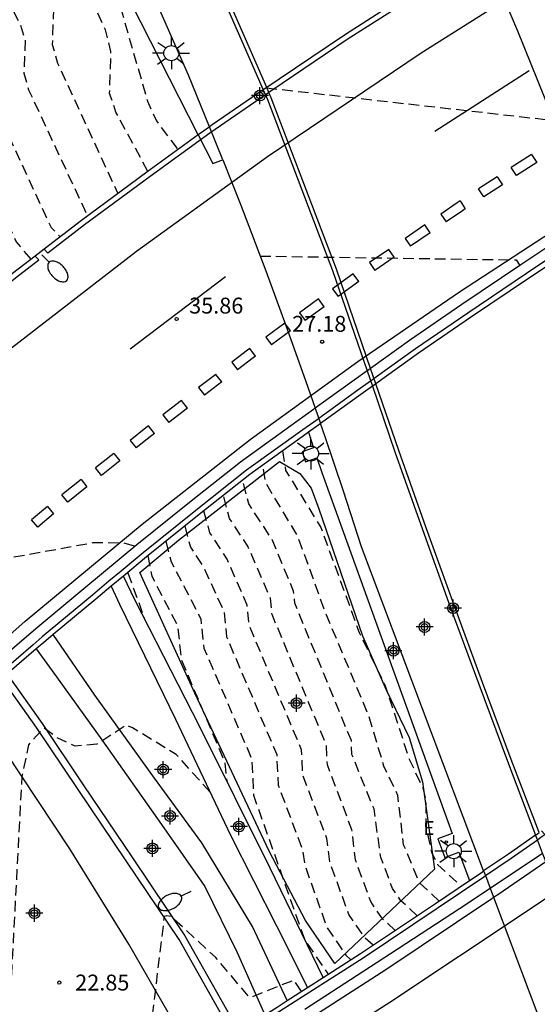
# Model space of a CAD drawing. Units: metres. Extents: x 581343 to 581694, y 4794040 to 4794291.
# Drawn here: x 581435 to 581460, y 4794196 to 4794243 of the extents above; entities that cross this region are included whole.
import ezdxf

# ---------------------------------------------------------------- set-up
doc = ezdxf.new("R2010")
doc.units = ezdxf.units.M
doc.header["$MEASUREMENT"] = 0
doc.linetypes.add('TRAZOS_NORMALES', pattern=[0.75, 0.5, -0.25])
for name, color, linetype in [('020101', 3, 'Continuous'), ('020194', 31, 'TRAZOS_NORMALES'), ('020195', 30, 'TRAZOS_NORMALES'), ('020204', 9, 'Continuous'), ('020308', 9, 'Continuous'), ('060102', 9, 'Continuous'), ('060108', 9, 'Continuous'), ('060110', 9, 'Continuous'), ('060119', 9, 'Continuous'), ('060125', 1, 'Continuous'), ('070105', 6, 'Continuous'), ('070111', 6, 'Continuous'), ('070112', 6, 'Continuous'), ('080135', 9, 'Continuous'), ('100106', 63, 'Continuous'), ('100111', 9, 'Continuous'), ('220207', 9, 'Continuous'), ('220307', 9, 'Continuous'), ('250202', 9, 'Continuous'), ('250206', 9, 'Continuous'), ('260101', 9, 'Continuous'), ('Centroides', 1, 'Continuous')]:
    doc.layers.add(name, color=color, linetype=linetype)
doc.layers.add('060118', color=9, linetype='Continuous', lineweight=30)
doc.styles.add('ARIAL', font='arial.ttf', dxfattribs={"height": 1})
doc.styles.add('ROMANS', font='romans__.ttf', dxfattribs={"height": 1})

# ---------------------------------------------------------------- blocks, each defined once
blk = doc.blocks.new('COTAPU')
blk.add_circle((0, 0), 0.075)
blk = doc.blocks.new('FAREDI')
blk.add_line((0, 0), (0.5, 0))
blk.add_lwpolyline([(0.5, 0, 0.159986), (0.538, -0.117, 0.106322), (0.675, -0.238, 0.071006), (0.858, -0.309, 0.057309), (1.099, -0.337, 0.057309), (1.339, -0.309, 0.071006), (1.522, -0.238, 0.106322), (1.659, -0.117, 0.159986), (1.697, 0, 0.159986), (1.659, 0.117, 0.106322), (1.522, 0.238, 0.071006), (1.339, 0.309, 0.057309), (1.099, 0.337, 0.057309), (0.858, 0.309, 0.071006), (0.675, 0.238, 0.106322), (0.538, 0.117, 0.159986)], format="xyb", close=True)
blk = doc.blocks.new('REGALU')
blk.add_circle((0, 0), 0.055)
blk = doc.blocks.new('FAROLA')
for p, q in [((-0.63, 0.51), (-0.255, 0.245)), ((0, 0.355), (0, 0.755)), ((0.605, 0.49), (0.276, 0.223)), ((-0.355, 0), (-0.895, 0)), ((0.355, 0), (0.855, 0)), ((-0.65, -0.52), (-0.255, -0.24)), ((0, -0.355), (0, -0.755)), ((0.585, -0.52), (0.256, -0.246))]:
    blk.add_line(p, q)
blk.add_circle((0, 0), 0.355)
blk = doc.blocks.new('Centroide')
for points in [[(0.402, 0), (-0.402, 0)], [(0, -0.402), (0, 0.402)]]:
    blk.add_lwpolyline(points)
for radius in [0.256, 0.159]:
    blk.add_circle((0, 0), radius)

msp = doc.modelspace()

# ---------------------------------------------------------------- linework, layer by layer
at = {"layer": '020101', "flags": 128}
msp.add_lwpolyline([(581443.595, 4794237.131), (581436.837, 4794250.397), (581433.482, 4794255.228), (581431.323, 4794263.211), (581428.767, 4794267.094), (581425.393, 4794268.813), (581424.413, 4794273.969), (581422.1, 4794279.209), (581418.71, 4794285.883), (581414.932, 4794289.672), (581413.895, 4794290.243)], dxfattribs=at)
at = {"layer": '020194', "flags": 128}
for points, elevation in [([(581435.71, 4794231.276), (581435.005, 4794232.117), (581432.858, 4794236.752), (581432.57, 4794239.018), (581430.442, 4794243.068), (581429.584, 4794243.937), (581428.326, 4794246.719), (581428.204, 4794247.677), (581426.735, 4794250.745), (581425.881, 4794251.689), (581424.243, 4794255.241), (581424.028, 4794256.608), (581423.357, 4794257.764), (581422.697, 4794259.565), (581419.877, 4794263.771), (581419.377, 4794264.233), (581418.442, 4794266.5), (581418.263, 4794267.743), (581417.616, 4794268.872), (581416.752, 4794269.735), (581415.976, 4794271.219), (581415.658, 4794272.058), (581415.534, 4794273.136), (581415.046, 4794274.064), (581414.491, 4794275.836), (581412.198, 4794279.464), (581411.266, 4794280.371), (581409.758, 4794282.256), (581405.544, 4794285.268), (581399.707, 4794286.765), (581397.076, 4794286.616), (581395.572, 4794286.944), (581394.653, 4794287.402), (581393.324, 4794288.708), (581391.627, 4794289.759), (581390.116, 4794290.243)], 24.14), ([(581404.66, 4794290.243), (581408.497, 4794289.258), (581413.544, 4794285.652), (581415.77, 4794282.985), (581418.279, 4794279.045), (581418.948, 4794276.91), (581419.536, 4794275.791), (581419.685, 4794274.493), (581420.106, 4794273.381), (581421.876, 4794270.298), (581421.945, 4794269.172), (581422.733, 4794267.13), (581426.038, 4794262.399), (581426.859, 4794260.158), (581427.693, 4794258.719), (581427.96, 4794257.019), (581429.672, 4794253.454), (581430.1, 4794252.981), (581431.196, 4794250.78), (581431.356, 4794249.526), (581432.659, 4794246.676), (581433.153, 4794246.175), (581435.198, 4794242.33), (581435.426, 4794241.602), (581435.369, 4794240.036), (581435.588, 4794239.261), (581438.372, 4794233.313)], 25.14), ([(581411.388, 4794290.243), (581415.436, 4794287.35), (581417.574, 4794284.719), (581420.173, 4794280.649), (581420.899, 4794278.332), (581421.537, 4794277.119), (581421.698, 4794275.71), (581422.173, 4794274.456), (581423.621, 4794271.735), (581423.696, 4794270.508), (581424.042, 4794269.466), (581424.593, 4794268.204), (581427.708, 4794263.816), (581428.609, 4794261.356), (581429.526, 4794259.775), (581429.819, 4794257.908), (581432.692, 4794252.331), (581432.871, 4794250.929), (581434.196, 4794248.045), (581434.509, 4794247.729), (581436.512, 4794243.987), (581436.769, 4794243.163), (581436.706, 4794241.391), (581436.953, 4794240.515), (581439.801, 4794234.367)], 25.64), ([(581441.222, 4794235.413), (581439.705, 4794238.212), (581439.413, 4794239.082), (581439.476, 4794241.059), (581439.213, 4794242.086), (581435.957, 4794249.126), (581434.942, 4794250.907), (581434.744, 4794252.459), (581433.466, 4794255.214), (581432.463, 4794256.944), (581432.144, 4794258.978), (581429.966, 4794263.481), (581429.238, 4794264.228), (581428.511, 4794265.363), (581428.331, 4794266.038), (581428.37, 4794267.296), (581427.685, 4794268.938), (581427.273, 4794271.239), (581426.827, 4794272.463), (581426.419, 4794272.906), (581425.815, 4794274.273), (581425.307, 4794277.248), (581424.969, 4794277.975), (581424.65, 4794279.455), (581424.293, 4794280.143), (581423.82, 4794281.745)], 26.14), ([(581436.228, 4794255.274), (581436.26, 4794254.679), (581437.249, 4794250.985), (581437.595, 4794250.404), (581438.088, 4794248.933), (581438.59, 4794246.876), (581439.115, 4794245.927), (581441.199, 4794238.716), (581441.619, 4794237.793), (581442.634, 4794236.435)], 26.64), ([(581468.172, 4794236.916), (581446.79, 4794239.338)], 36.64), ([(581446.509, 4794231.422), (581458.592, 4794231.241), (581458.757, 4794230.974)], 36.14), ([(581447.568, 4794222.237), (581447.713, 4794221.323), (581449.374, 4794218.639), (581451.189, 4794213.678), (581452.416, 4794211.175), (581453.541, 4794207.717), (581454.187, 4794206.353), (581454.33, 4794205.75), (581454.316, 4794204.544), (581454.6, 4794203.312), (581454.885, 4794202.748), (581455.993, 4794201.729)], 26.14), ([(581454.959, 4794201.03), (581454.019, 4794201.894), (581453.281, 4794203.681), (581453.006, 4794206.008), (581452.353, 4794207.386), (581451.628, 4794209.773), (581449.576, 4794214.665), (581448.292, 4794218.217), (581446.782, 4794220.716), (581446.646, 4794221.577)], 25.64), ([(581453.92, 4794200.335), (581453.153, 4794201.04), (581452.758, 4794201.614), (581452.205, 4794203.081), (581451.883, 4794205.368), (581450.844, 4794207.928), (581450.814, 4794208.589), (581448.148, 4794215.06), (581448.087, 4794215.626), (581447.07, 4794218.082), (581445.974, 4794219.742), (581445.691, 4794220.868)], 25.14), ([(581451.841, 4794198.948), (581451.422, 4794199.333), (581450.695, 4794200.388), (581449.811, 4794202.85), (581449.658, 4794203.977), (581448.521, 4794206.971), (581448.466, 4794208.151), (581446.003, 4794214.005), (581445.899, 4794214.979), (581444.951, 4794217.143), (581444.144, 4794218.382), (581443.857, 4794219.417)], 24.14), ([(581442.958, 4794218.696), (581443.229, 4794217.701), (581443.845, 4794216.758), (581444.806, 4794214.656), (581444.931, 4794213.477), (581447.292, 4794207.932), (581447.359, 4794206.492), (581448.511, 4794203.456), (581448.614, 4794202.734), (581449.664, 4794199.776), (581450.557, 4794198.479), (581450.793, 4794198.262)], 23.64), ([(581415.714, 4794213.756), (581438.633, 4794217.922), (581440.049, 4794217.914), (581440.615, 4794217.749)], 35.14), ([(581442.058, 4794217.972), (581442.314, 4794217.021), (581443.712, 4794214.332), (581443.859, 4794212.949), (581446.118, 4794207.714), (581446.197, 4794206.014), (581448.632, 4794199.163), (581449.691, 4794197.625), (581449.735, 4794197.584)], 23.14), ([(581441.221, 4794217.297), (581441.399, 4794216.341), (581442.618, 4794214.009), (581442.787, 4794212.422), (581444.832, 4794207.594), (581444.935, 4794206.699)], 22.64), ([(581444.149, 4794206.163), (581442.55, 4794207.94), (581440.494, 4794209.188), (581440.206, 4794209.324), (581438.814, 4794208.42), (581437.79, 4794208.324), (581436.919, 4794208.732), (581436.303, 4794209.188), (581435.591, 4794208.397), (581435.27, 4794206.902), (581434.601, 4794194.127), (581434.944, 4794190.357)], 22.64), ([(581448.462, 4794196.77), (581448.11, 4794197.301), (581446.03, 4794196.469), (581444.406, 4794198.381), (581442.318, 4794200.293), (581442.118, 4794200.333), (581441.982, 4794200.293), (581441.002, 4794192.112)], 23.14)]:
    msp.add_lwpolyline(points, dxfattribs=dict(at, elevation=elevation))
at = {"layer": '020195', "flags": 128}
for points, elevation in [([(581394.408, 4794290.243), (581395.055, 4794289.608), (581396.015, 4794289.115), (581397.717, 4794288.745), (581400.608, 4794288.908), (581407.02, 4794287.263), (581411.651, 4794283.954), (581413.984, 4794281.224), (581416.385, 4794277.44), (581416.997, 4794275.487), (581417.535, 4794274.464), (581417.671, 4794273.275), (581418.04, 4794272.302), (581418.804, 4794270.843), (581419.398, 4794270.263), (581419.978, 4794269.26), (581420.193, 4794267.836), (581420.91, 4794265.978), (581424.368, 4794260.982), (581425.108, 4794258.961), (581425.861, 4794257.664), (581426.101, 4794256.13), (581427.776, 4794252.572), (581428.417, 4794251.863), (581429.7, 4794249.229), (581429.841, 4794248.122), (581431.121, 4794245.306), (581431.798, 4794244.622), (581433.884, 4794240.674), (581434.082, 4794240.041), (581434.033, 4794238.68), (581434.223, 4794238.007), (581436.65, 4794232.767), (581437.085, 4794232.333)], 24.64), ([(581452.88, 4794199.642), (581452.288, 4794200.186), (581451.727, 4794201.001), (581451.008, 4794202.965), (581450.841, 4794204.379), (581449.683, 4794207.45), (581449.64, 4794208.37), (581447.076, 4794214.532), (581446.993, 4794215.303), (581445.933, 4794217.753), (581445.059, 4794219.062), (581444.783, 4794220.15)], 24.64), ([(581440.276, 4794216.502), (581441.043, 4794214.367)], 22.14)]:
    msp.add_lwpolyline(points, dxfattribs=dict(at, elevation=elevation))
at = {"layer": '060102', "flags": 128}
for points in [[(581447.675, 4794194.732), (581452.443, 4794197.803), (581457.446, 4794201.153), (581457.522, 4794201.204), (581457.731, 4794201.343), (581459.987, 4794202.891), (581460.072, 4794202.949), (581460.151, 4794203.003), (581463.231, 4794205.115), (581467.704, 4794208.183), (581468.614, 4794208.807), (581468.883, 4794208.991), (581469.282, 4794209.269), (581469.565, 4794209.466), (581470.212, 4794209.916), (581471.633, 4794210.907), (581471.804, 4794211.026), (581472.856, 4794211.758), (581473.779, 4794212.401), (581474.547, 4794212.935), (581480.734, 4794217.358), (581486.75, 4794221.838), (581493.411, 4794226.934), (581495.171, 4794228.239)], [(581445.23, 4794194.718), (581444.847, 4794195.402), (581442.687, 4794199.218), (581440.191, 4794202.93), (581437.903, 4794206.33), (581435.968, 4794209.209), (581434.33, 4794211.515)]]:
    msp.add_lwpolyline(points, dxfattribs=at)
at = {"layer": '060108', "flags": 128}
for points in [[(581462.996, 4794233.711), (581461.876, 4794233.047), (581458.812, 4794231.011), (581456.03, 4794229.138), (581453.562, 4794227.442), (581451.72, 4794226.126), (581451.64, 4794226.069), (581451.555, 4794226.008), (581450.834, 4794225.494), (581449.111, 4794224.25), (581449.031, 4794224.191), (581448.245, 4794223.624), (581445.579, 4794221.714), (581443.179, 4794219.816), (581440.691, 4794217.812), (581438.295, 4794215.822), (581435.925, 4794213.854), (581433.911, 4794212.123), (581433.325, 4794211.618), (581431.083, 4794209.631), (581428.577, 4794207.321), (581426.512, 4794205.346)], [(581448.627, 4794195.936), (581452.663, 4794198.561), (581456.269, 4794200.913), (581457.282, 4794201.588), (581457.358, 4794201.639), (581459.833, 4794203.289)]]:
    msp.add_lwpolyline(points, dxfattribs=at)
at = {"layer": '060110', "flags": 128}
for points in [[(581449.492, 4794197.429), (581446.991, 4794202.577), (581443.671, 4794209.233), (581440.608, 4794215.217), (581440.064, 4794216.338)], [(581439.489, 4794215.861), (581439.872, 4794215.025), (581442.519, 4794209.593), (581445.111, 4794204.137), (581447.287, 4794199.866), (581448.753, 4794196.956)], [(581447.794, 4794196.342), (581446.151, 4794199.826), (581443.767, 4794203.769), (581441.535, 4794206.817), (581438.719, 4794210.737), (581436.747, 4794213.584)], [(581435.949, 4794212.908), (581436.704, 4794211.881), (581439.039, 4794208.633), (581441.863, 4794204.634), (581443.903, 4794201.706), (581445.423, 4794198.61), (581446.737, 4794195.67)]]:
    msp.add_lwpolyline(points, dxfattribs=at)
at = {"layer": '060118', "flags": 128}
msp.add_lwpolyline([(581462.309, 4794232.45), (581461.12, 4794235.783), (581459.931, 4794238.913), (581458.671, 4794242.023), (581457.361, 4794245.103), (581457.057, 4794245.781), (581456.954, 4794246.012)], dxfattribs=at)
at = {"layer": '060119', "flags": 128}
msp.add_lwpolyline([(581434.572, 4794211.723), (581436.23, 4794209.39), (581438.167, 4794206.508), (581440.455, 4794203.108), (581442.958, 4794199.386), (581445.124, 4794195.558), (581445.499, 4794194.888)], dxfattribs=at)
at = {"layer": '060125', "flags": 128}
for points in [[(581456.954, 4794246.012), (581456.231, 4794245.561), (581453.651, 4794243.873), (581450.483, 4794241.835), (581447.415, 4794239.765), (581446.823, 4794239.362)], [(581446.661, 4794239.25), (581444.243, 4794237.6), (581444.126, 4794237.515)], [(581446.823, 4794239.362), (581446.661, 4794239.25)], [(581444.126, 4794237.515), (581444.046, 4794237.457), (581443.595, 4794237.131)], [(581443.595, 4794237.131), (581441.175, 4794235.38)], [(581441.175, 4794235.38), (581438.083, 4794233.1)], [(581438.083, 4794233.1), (581436.32, 4794231.745)], [(581462.309, 4794232.45), (581462.289, 4794232.439), (581462.266, 4794232.425), (581459.219, 4794230.401), (581456.441, 4794228.531), (581453.982, 4794226.841), (581451.969, 4794225.403)], [(581436.32, 4794231.745), (581435.904, 4794231.425)], [(581435.904, 4794231.425), (581434.825, 4794230.596), (581432.662, 4794228.87), (581432.086, 4794228.41), (581431.477, 4794227.924), (581428.362, 4794225.309)], [(581451.804, 4794225.285), (581451.261, 4794224.898), (581449.363, 4794223.527)], [(581451.889, 4794225.346), (581451.804, 4794225.285)], [(581451.969, 4794225.403), (581451.889, 4794225.346)], [(581449.279, 4794223.467), (581448.8, 4794223.12)], [(581449.363, 4794223.527), (581449.279, 4794223.467)], [(581448.8, 4794223.12), (581448.671, 4794223.028), (581446.019, 4794221.127), (581443.636, 4794219.242), (581441.154, 4794217.243), (581440.064, 4794216.338)], [(581440.064, 4794216.338), (581439.489, 4794215.861)], [(581439.489, 4794215.861), (581438.762, 4794215.257), (581436.747, 4794213.584)], [(581436.747, 4794213.584), (581436.398, 4794213.293), (581435.949, 4794212.908)], [(581435.949, 4794212.908), (581434.33, 4794211.515)], [(581459.506, 4794204.136), (581459.59, 4794204.195), (581459.67, 4794204.251)], [(581459.506, 4794204.136), (581458.229, 4794203.241), (581457.054, 4794202.447)], [(581456.38, 4794201.991), (581456.978, 4794202.395), (581457.054, 4794202.447)], [(581449.492, 4794197.429), (581451.243, 4794198.549), (581454.787, 4794200.913), (581456.38, 4794201.991)], [(581448.753, 4794196.956), (581449.492, 4794197.429)], [(581447.794, 4794196.342), (581448.753, 4794196.956)], [(581446.737, 4794195.67), (581447.309, 4794196.032), (581447.794, 4794196.342)]]:
    msp.add_lwpolyline(points, dxfattribs=at)
at = {"layer": '070105', "flags": 128}
for points in [[(581431.325, 4794274.69), (581431.142, 4794274.61), (581446.661, 4794239.25)], [(581446.823, 4794239.362), (581431.325, 4794274.69)], [(581453.787, 4794243.663), (581450.621, 4794241.626), (581447.555, 4794239.558), (581446.926, 4794239.129), (581446.847, 4794239.075), (581446.763, 4794239.017), (581444.387, 4794237.395), (581444.143, 4794237.218), (581441.322, 4794235.178), (581438.233, 4794232.9), (581436.493, 4794231.563), (581436.32, 4794231.745)], [(581446.661, 4794239.25), (581446.763, 4794239.017), (581446.856, 4794238.805), (581449.923, 4794230.749), (581451.555, 4794226.008), (581451.804, 4794225.285)], [(581451.969, 4794225.403), (581451.72, 4794226.126), (581450.106, 4794230.812), (581447.037, 4794238.875), (581446.926, 4794239.129), (581446.823, 4794239.362)], [(581462.226, 4794232.692), (581462.219, 4794232.688), (581462.133, 4794232.637), (581459.08, 4794230.609), (581456.301, 4794228.738), (581453.839, 4794227.046), (581451.884, 4794225.649)], [(581418.817, 4794216.432), (581423.44, 4794220.74), (581426.292, 4794223.209), (581427.741, 4794224.462), (581431.635, 4794227.731), (581434.979, 4794230.399), (581436.073, 4794231.24), (581435.904, 4794231.425)], [(581451.884, 4794225.649), (581451.804, 4794225.592), (581451.719, 4794225.531)], [(581451.719, 4794225.531), (581451.116, 4794225.101), (581449.277, 4794223.773)], [(581451.804, 4794225.285), (581452.866, 4794222.201), (581454.164, 4794218.545), (581455.482, 4794214.897), (581456.82, 4794211.256), (581458.179, 4794207.623), (581459.506, 4794204.136)], [(581459.67, 4794204.251), (581458.36, 4794207.692), (581457.002, 4794211.324), (581455.664, 4794214.964), (581454.346, 4794218.611), (581453.049, 4794222.265), (581451.969, 4794225.403)], [(581449.277, 4794223.773), (581449.195, 4794223.713), (581448.526, 4794223.231), (581445.869, 4794221.327), (581443.481, 4794219.437), (581440.996, 4794217.437), (581439.952, 4794216.57)], [(581439.952, 4794216.57), (581439.381, 4794216.096)], [(581439.381, 4794216.096), (581438.603, 4794215.449), (581436.604, 4794213.79)], [(581436.604, 4794213.79), (581436.237, 4794213.484), (581435.801, 4794213.11)], [(581435.801, 4794213.11), (581434.187, 4794211.722), (581433.643, 4794211.253), (581431.407, 4794209.271), (581428.907, 4794206.968), (581426.791, 4794204.943)], [(581426.33, 4794183.5), (581426.46, 4794183.3), (581426.667, 4794183.418), (581427.869, 4794184.065), (581432.15, 4794186.475), (581434.862, 4794188.072), (581436.293, 4794188.915), (581436.52, 4794189.057), (581440.07, 4794191.28), (581443.773, 4794193.529), (581445.328, 4794194.511), (581447.431, 4794195.84), (581451.367, 4794198.359), (581454.914, 4794200.724), (581457.06, 4794202.177), (581457.136, 4794202.228), (581458.358, 4794203.054), (581459.59, 4794203.918), (581459.674, 4794203.977), (581459.753, 4794204.032), (581459.94, 4794204.163), (581459.786, 4794204.332)], [(581463.897, 4794192.88), (581463.795, 4794193.141), (581463.602, 4794193.635), (581463.577, 4794193.699), (581462.379, 4794196.77), (581460.958, 4794200.38), (581459.987, 4794202.891), (581459.833, 4794203.289), (581459.59, 4794203.918), (581459.559, 4794203.998), (581459.506, 4794204.136)]]:
    msp.add_lwpolyline(points, dxfattribs=at)
at = {"layer": '070111', "flags": 128}
msp.add_lwpolyline([(581448.8, 4794223.12), (581449.027, 4794222.383), (581448.488, 4794222.198), (581448.646, 4794221.729), (581449.185, 4794221.914), (581449.424, 4794221.23), (581455.575, 4794204.219), (581454.901, 4794203.965), (581455.217, 4794203.075), (581455.891, 4794203.329), (581456.38, 4794201.991)], dxfattribs=at)
at = {"layer": '070112', "flags": 128}
for points in [[(581444.747, 4794235.963), (581444.126, 4794237.515)], [(581443.595, 4794237.131), (581444.283, 4794235.781), (581444.656, 4794235.927), (581444.747, 4794235.963)], [(581444.747, 4794235.963), (581445.594, 4794233.818), (581446.774, 4794230.729), (581447.729, 4794228.145), (581448.658, 4794225.552), (581449.111, 4794224.25), (581449.363, 4794223.527)], [(581457.054, 4794202.447), (581451.297, 4794217.721), (581450.443, 4794220.34), (581449.563, 4794222.95), (581449.363, 4794223.527)], [(581457.054, 4794202.447), (581457.136, 4794202.228), (581457.358, 4794201.639), (581457.522, 4794201.204), (581460.976, 4794192.039), (581461.003, 4794191.968), (581461.189, 4794191.476), (581461.286, 4794191.216), (581461.288, 4794191.212)]]:
    msp.add_lwpolyline(points, dxfattribs=at)
at = {"layer": '080135', "flags": 128}
for points in [[(581456.954, 4794246.012), (581456.231, 4794245.561), (581453.651, 4794243.873), (581450.483, 4794241.835), (581447.415, 4794239.765), (581446.823, 4794239.362)], [(581446.661, 4794239.25), (581444.243, 4794237.6), (581444.126, 4794237.515)], [(581446.823, 4794239.362), (581446.661, 4794239.25)], [(581444.126, 4794237.515), (581444.046, 4794237.457), (581443.595, 4794237.131)], [(581443.595, 4794237.131), (581441.175, 4794235.38)], [(581441.175, 4794235.38), (581438.083, 4794233.1)], [(581438.083, 4794233.1), (581436.32, 4794231.745)], [(581462.309, 4794232.45), (581462.289, 4794232.439), (581462.266, 4794232.425), (581459.219, 4794230.401), (581456.441, 4794228.531), (581453.982, 4794226.841), (581451.969, 4794225.403)], [(581436.32, 4794231.745), (581435.904, 4794231.425)], [(581435.904, 4794231.425), (581434.825, 4794230.596), (581432.662, 4794228.87), (581432.086, 4794228.41), (581431.477, 4794227.924), (581428.362, 4794225.309)], [(581451.804, 4794225.285), (581451.261, 4794224.898), (581449.363, 4794223.527)], [(581451.889, 4794225.346), (581451.804, 4794225.285)], [(581451.969, 4794225.403), (581451.889, 4794225.346)], [(581449.279, 4794223.467), (581448.8, 4794223.12)], [(581449.363, 4794223.527), (581449.279, 4794223.467)], [(581448.8, 4794223.12), (581448.671, 4794223.028), (581446.019, 4794221.127), (581443.636, 4794219.242), (581441.154, 4794217.243), (581440.064, 4794216.338)], [(581440.064, 4794216.338), (581439.489, 4794215.861)], [(581439.489, 4794215.861), (581438.762, 4794215.257), (581436.747, 4794213.584)], [(581436.747, 4794213.584), (581436.398, 4794213.293), (581435.949, 4794212.908)], [(581435.949, 4794212.908), (581434.33, 4794211.515)], [(581459.506, 4794204.136), (581459.59, 4794204.195), (581459.67, 4794204.251)], [(581459.506, 4794204.136), (581458.229, 4794203.241), (581457.054, 4794202.447)], [(581456.38, 4794201.991), (581456.978, 4794202.395), (581457.054, 4794202.447)], [(581449.492, 4794197.429), (581451.243, 4794198.549), (581454.787, 4794200.913), (581456.38, 4794201.991)], [(581448.753, 4794196.956), (581449.492, 4794197.429)], [(581447.794, 4794196.342), (581448.753, 4794196.956)], [(581446.737, 4794195.67), (581447.309, 4794196.032), (581447.794, 4794196.342)]]:
    msp.add_lwpolyline(points, dxfattribs=at)
at = {"layer": '100106', "color": 63, "flags": 128}
msp.add_lwpolyline([(581449.278, 4794219.512), (581451.343, 4794213.519), (581452.455, 4794210.982), (581453.538, 4794208.73), (581454.165, 4794206.642), (581454.735, 4794202.537), (581450.035, 4794198.08), (581448.651, 4794200.111), (581446.939, 4794203.383), (581443.427, 4794210.831), (581440.844, 4794216.511), (581442.66, 4794218.031), (581447.427, 4794221.735), (581448.386, 4794221.17), (581448.921, 4794220.493), (581449.278, 4794219.512)], dxfattribs=at)
at = {"layer": '100111', "flags": 128}
msp.add_lwpolyline([(581444.126, 4794237.515), (581443.129, 4794239.955), (581427.012, 4794276.47), (581426.611, 4794277.269), (581426.195, 4794278.06), (581425.764, 4794278.843), (581425.318, 4794279.618), (581424.858, 4794280.384), (581424.383, 4794281.141), (581423.894, 4794281.889), (581423.391, 4794282.628), (581422.875, 4794283.358), (581422.249, 4794284.203), (581421.605, 4794285.034), (581420.943, 4794285.85), (581420.262, 4794286.652), (581419.564, 4794287.438), (581418.966, 4794288.119), (581416.653, 4794290.243)], dxfattribs=at)
at = {"layer": '260101', "flags": 128}
for points in [[(581465.58, 4794248.041), (581460.152, 4794244.808), (581454.104, 4794240.992), (581446.856, 4794236.105), (581440.68, 4794231.633), (581434.296, 4794226.705), (581428.272, 4794221.713), (581421, 4794215.154), (581414.504, 4794208.754), (581412.336, 4794206.442)], [(581459.2, 4794240.16), (581454.752, 4794237.288)], [(581417.983, 4794197.516), (581422.28, 4794202.042), (581426.536, 4794206.178), (581430.512, 4794209.858), (581435.432, 4794214.217), (581440.952, 4794218.785), (581446.048, 4794222.785), (581451.127, 4794226.449), (581455.919, 4794229.744), (581463.151, 4794234.456), (581468.751, 4794237.944), (581469.105, 4794238.151)], [(581459.315, 4794236.213), (581458.356, 4794235.589)], [(581459.56, 4794235.836), (581458.601, 4794235.212)], [(581459.315, 4794236.213), (581459.56, 4794235.836)], [(581458.601, 4794235.212), (581458.356, 4794235.589)], [(581457.696, 4794235.16), (581456.811, 4794234.585)], [(581457.696, 4794235.16), (581457.941, 4794234.783)], [(581457.056, 4794234.208), (581456.811, 4794234.585)], [(581457.941, 4794234.783), (581457.056, 4794234.208)], [(581455.946, 4794234.022), (581455.803, 4794233.929), (581455.031, 4794233.403)], [(581455.946, 4794234.022), (581456.19, 4794233.645)], [(581456.19, 4794233.645), (581456.051, 4794233.554), (581455.284, 4794233.031)], [(581455.031, 4794233.403), (581455.284, 4794233.031)], [(581454.285, 4794232.896), (581453.346, 4794232.257)], [(581454.538, 4794232.524), (581454.285, 4794232.896)], [(581453.346, 4794232.257), (581453.599, 4794231.885)], [(581454.538, 4794232.524), (581453.599, 4794231.885)], [(581452.584, 4794231.74), (581451.676, 4794231.122)], [(581452.837, 4794231.368), (581452.584, 4794231.74)], [(581452.837, 4794231.368), (581451.929, 4794230.75)], [(581451.676, 4794231.122), (581451.929, 4794230.75)], [(581444.872, 4794230.449), (581440.384, 4794227.041)], [(581450.9, 4794230.586), (581449.923, 4794229.88)], [(581451.164, 4794230.221), (581450.187, 4794229.515)], [(581451.164, 4794230.221), (581450.9, 4794230.586)], [(581449.923, 4794229.88), (581450.187, 4794229.515)], [(581449.261, 4794229.401), (581448.366, 4794228.754)], [(581449.525, 4794229.036), (581449.261, 4794229.401)], [(581449.525, 4794229.036), (581448.63, 4794228.389)], [(581448.366, 4794228.754), (581448.63, 4794228.389)], [(581447.683, 4794228.26), (581446.777, 4794227.605)], [(581447.947, 4794227.895), (581447.683, 4794228.26)], [(581446.777, 4794227.605), (581447.041, 4794227.24)], [(581447.947, 4794227.895), (581447.041, 4794227.24)], [(581446.03, 4794227.065), (581445.915, 4794226.982), (581445.174, 4794226.416)], [(581446.293, 4794226.7), (581446.03, 4794227.065)], [(581446.293, 4794226.7), (581446.183, 4794226.621), (581445.447, 4794226.058)], [(581445.174, 4794226.416), (581445.447, 4794226.058)], [(581444.429, 4794225.848), (581443.611, 4794225.224)], [(581444.702, 4794225.49), (581444.429, 4794225.848)], [(581443.611, 4794225.224), (581443.884, 4794224.866)], [(581444.702, 4794225.49), (581443.884, 4794224.866)], [(581442.808, 4794224.611), (581441.929, 4794223.94)], [(581443.081, 4794224.253), (581442.202, 4794223.582)], [(581443.081, 4794224.253), (581442.808, 4794224.611)], [(581441.929, 4794223.94), (581442.202, 4794223.582)], [(581441.247, 4794223.42), (581441.119, 4794223.322), (581440.381, 4794222.736)], [(581441.521, 4794223.063), (581441.247, 4794223.42)], [(581441.521, 4794223.063), (581441.396, 4794222.967), (581440.661, 4794222.384)], [(581440.381, 4794222.736), (581440.661, 4794222.384)], [(581439.608, 4794222.123), (581438.748, 4794221.441)], [(581439.608, 4794222.123), (581439.888, 4794221.77)], [(581439.028, 4794221.088), (581438.748, 4794221.441)], [(581439.888, 4794221.77), (581439.028, 4794221.088)], [(581438.063, 4794220.898), (581437.157, 4794220.179)], [(581438.343, 4794220.546), (581437.437, 4794219.827)], [(581438.063, 4794220.898), (581438.343, 4794220.546)], [(581437.437, 4794219.827), (581437.157, 4794220.179)], [(581436.482, 4794219.617), (581435.73, 4794218.99)], [(581436.482, 4794219.617), (581436.77, 4794219.271)], [(581436.77, 4794219.271), (581436.018, 4794218.644)], [(581436.018, 4794218.644), (581435.73, 4794218.99)], [(581428.004, 4794181.293), (581433.467, 4794184.358), (581439.911, 4794188.21), (581445.775, 4794191.874), (581452.627, 4794196.266), (581459.151, 4794200.597), (581465.587, 4794204.921), (581471.799, 4794209.245), (581473.085, 4794210.149)], [(581443.428, 4794193.586), (581440.319, 4794198.994), (581437.543, 4794203.482), (581434.512, 4794208.042), (581434.04, 4794208.754)]]:
    msp.add_lwpolyline(points, dxfattribs=at)

# ---------------------------------------------------------------- block references
at = {"layer": '020204', "rotation": 359.9987685839998}
for p in [(581442.572, 4794228.455, 35.86), (581449.438, 4794227.385, 27.183), (581437.038, 4794197.186, 22.852)]:
    msp.add_blockref('COTAPU', p, dxfattribs=at)
at = {"layer": '220207', "rotation": 359.9987685839998}
msp.add_blockref('REGALU', (581455.292, 4794203.806, 27.225), dxfattribs=at)
at = {"layer": '250202'}
for p, rotation in [((581436.208, 4794231.489), 313.956768601378), ((581443.239, 4794201.482), 207.0668685656083)]:
    msp.add_blockref('FAREDI', p, dxfattribs=dict(at, rotation=rotation))
at = {"layer": '250206', "rotation": 359.9987685839998}
for p in [(581442.323, 4794240.985), (581448.91, 4794222.117), (581455.644, 4794203.38)]:
    msp.add_blockref('FAROLA', p, dxfattribs=at)
at = {"layer": 'Centroides'}
for p, rotation in [((581446.499, 4794238.988), 359.9987685839998), ((581455.611, 4794214.832), 359.9987685839998), ((581454.266, 4794213.943), 359.9987685839998), ((581452.799, 4794212.823), 359.9987685839998), ((581448.23, 4794210.353), 359.9987685839998), ((581441.938, 4794207.22), 359.9987685915977), ((581442.266, 4794205.036), 359.9987685915977), ((581445.513, 4794204.54), 359.9987685915977), ((581441.43, 4794203.51), 359.9987685915977), ((581435.861, 4794200.456), 359.9987685839998)]:
    msp.add_blockref('Centroide', p, dxfattribs=dict(at, rotation=rotation))

# ---------------------------------------------------------------- texts
at = {"layer": '020308', "style": 'ARIAL'}
for s, p in [('35.86', (581443.163, 4794228.713)), ('27.18', (581448.022, 4794227.855)), ('22.85', (581437.788, 4794196.811))]:
    msp.add_text(s, height=0.75, rotation=359.9988, dxfattribs=at).set_placement(p)
at = {"layer": '220307', "style": 'ROMANS'}
msp.add_text('E', height=0.65, rotation=359.9988, dxfattribs=at).set_placement((581454.215, 4794204.146))

doc.saveas('drawing.dxf')
